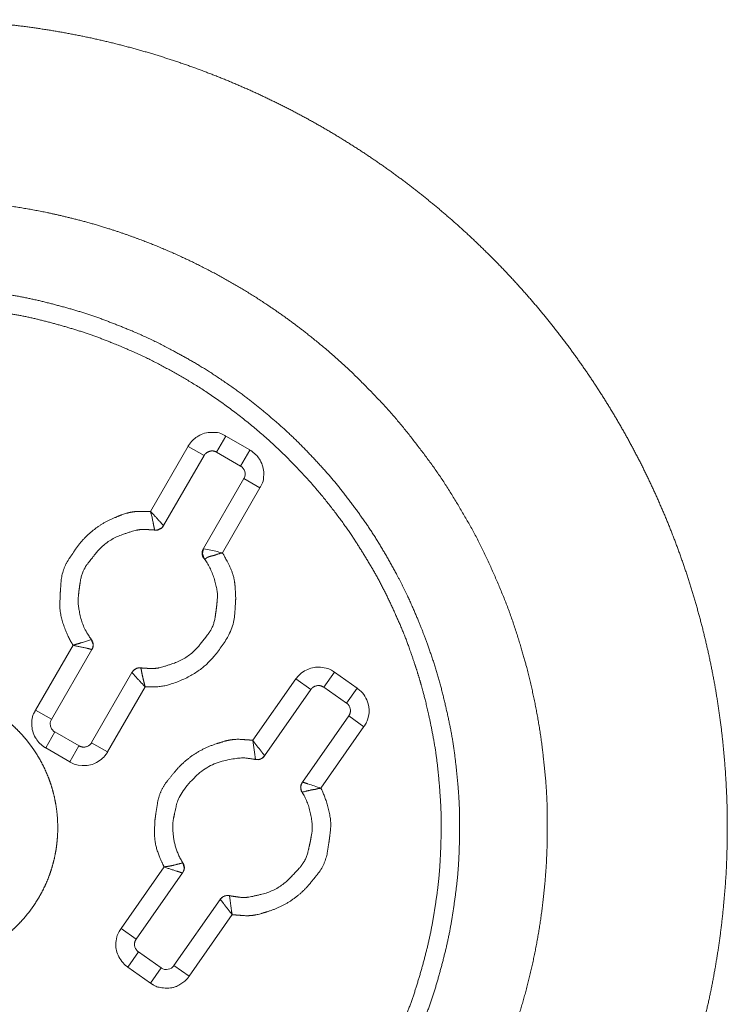
# Model space of a CAD drawing. Units: millimetres. Extents: x -13215 to 14885, y -7607 to 10593.
# Drawn here: x -7632 to -7441, y -4194 to -3928 of the extents above; entities that cross this region are included whole.
import ezdxf

# ---------------------------------------------------------------- set-up
doc = ezdxf.new("R2010")
doc.units = ezdxf.units.MM
doc.header["$LTSCALE"] = 508
doc.layers.add('_U+30EC_U+30A4_U+30E4_U+30FC 1', color=7, linetype='Continuous', lineweight=18)

msp = doc.modelspace()

# ---------------------------------------------------------------- linework, layer by layer
at = {"layer": '_U+30EC_U+30A4_U+30E4_U+30FC 1', "color": 18, "lineweight": 5, "true_color": 0x030000}
for p, q in [((-7576.34, -4040.33), (-7578.82, -4044.66)), ((-7569.83, -4044.1), (-7576.35, -4040.32)), ((-7586.57, -4043.11), (-7596.73, -4060.72)), ((-7582.24, -4045.59), (-7586.57, -4043.12)), ((-7582.24, -4045.59), (-7593.19, -4064.55)), ((-7572.36, -4048.44), (-7578.84, -4044.65)), ((-7572.36, -4048.44), (-7569.85, -4044.11)), ((-7571.44, -4051.85), (-7582.39, -4070.81)), ((-7567.1, -4054.33), (-7571.43, -4051.86)), ((-7577.26, -4071.96), (-7567.11, -4054.35)), ((-7582.38, -4070.82), (-7582.67, -4072.17)), ((-7582.67, -4072.17), (-7582.23, -4073.52)), ((-7617.67, -4096.98), (-7627.82, -4114.52)), ((-7612.23, -4096.76), (-7612.74, -4095.42)), ((-7612.58, -4098.11), (-7623.5, -4117.04)), ((-7601.75, -4104.37), (-7612.66, -4123.33)), ((-7546.95, -4104.23), (-7549.82, -4108.34)), ((-7540.8, -4108.56), (-7546.95, -4104.23)), ((-7557.36, -4106.08), (-7569.01, -4122.7)), ((-7553.28, -4108.92), (-7557.35, -4106.08)), ((-7608.32, -4125.84), (-7598.17, -4108.23)), ((-7553.28, -4108.92), (-7565.83, -4126.89)), ((-7543.65, -4112.61), (-7549.83, -4108.36)), ((-7543.65, -4112.61), (-7540.81, -4108.58)), ((-7627.83, -4114.53), (-7623.5, -4117.01)), ((-7543.04, -4116.1), (-7555.6, -4134)), ((-7538.96, -4119.02), (-7543.03, -4116.11)), ((-7622.61, -4120.43), (-7625.08, -4124.77)), ((-7616.07, -4124.2), (-7622.62, -4120.41)), ((-7550.61, -4135.64), (-7538.97, -4119.01)), ((-7612.66, -4123.35), (-7608.33, -4125.82)), ((-7625.09, -4124.77), (-7618.58, -4128.56)), ((-7618.59, -4128.53), (-7616.08, -4124.21)), ((-7587.64, -4157.25), (-7587.97, -4155.9)), ((-7593.04, -4156.96), (-7604.68, -4173.66)), ((-7588.07, -4158.59), (-7600.62, -4176.5)), ((-7577.83, -4165.77), (-7590.39, -4183.68)), ((-7586.29, -4186.6), (-7574.65, -4169.9)), ((-7604.7, -4173.66), (-7600.62, -4176.5)), ((-7600, -4179.99), (-7602.84, -4184.1)), ((-7593.86, -4184.33), (-7600.01, -4180)), ((-7602.85, -4184.12), (-7596.74, -4188.45)), ((-7596.74, -4188.45), (-7593.86, -4184.34)), ((-7590.38, -4183.69), (-7586.3, -4186.6))]:
    msp.add_line(p, q, dxfattribs=at)
at = {"layer": '_U+30EC_U+30A4_U+30E4_U+30FC 1', "color": 18, "lineweight": 5, "true_color": 0x030000, "flags": 128}
for points in [[(-7576.34, -4040.33, 0.010408), (-7576.6, -4040.19), (-7577.3, -4039.82, 0.115667), (-7579.08, -4039.37), (-7580.16, -4039.35, 0.145527), (-7583.82, -4040.36), (-7584.06, -4040.51, 0.11265), (-7586.42, -4042.85), (-7586.42, -4042.85, 0.010111), (-7586.57, -4043.1)], [(-7567.1, -4054.33, 0.010603), (-7566.95, -4054.08), (-7566.58, -4053.38, 0.116664), (-7566.11, -4051.61), (-7566.08, -4050.54, 0.146982), (-7567.08, -4046.86), (-7567.22, -4046.62, 0.114138), (-7569.58, -4044.26), (-7569.58, -4044.26, 0.010203), (-7569.83, -4044.11)], [(-7571.44, -4051.85), (-7571.38, -4051.75, 0.205346), (-7571.19, -4049.93), (-7571.2, -4049.89, 0.175792), (-7572.29, -4048.47), (-7572.35, -4048.43)], [(-7593.18, -4064.57), (-7593.19, -4064.56, 0.013871), (-7594.23, -4063.45), (-7594.24, -4063.44)], [(-7577.26, -4071.96), (-7577.31, -4071.95, 0.008042), (-7580.82, -4071.13), (-7580.86, -4071.12)], [(-7601.75, -4104.37), (-7601.74, -4104.38, -0.013538), (-7600.7, -4105.49), (-7600.69, -4105.5)], [(-7546.95, -4104.23, 0.010069), (-7547.19, -4104.07), (-7547.74, -4103.72, 0.095419), (-7549.19, -4103.16), (-7550.23, -4102.97, 0.144927), (-7553.75, -4103.34), (-7554.14, -4103.5, 0.132243), (-7557.19, -4105.85), (-7557.19, -4105.85, 0.010812), (-7557.36, -4106.08)], [(-7538.96, -4119.02, 0.009467), (-7538.79, -4118.77), (-7538.52, -4118.34, 0.076734), (-7538, -4117.16), (-7537.73, -4116.13, 0.146749), (-7537.83, -4112.83), (-7538.01, -4112.29, 0.153166), (-7540.57, -4108.74), (-7540.57, -4108.74, 0.010768), (-7540.81, -4108.57)], [(-7627.83, -4114.53, 0.009969), (-7627.98, -4114.79), (-7628.35, -4115.5, 0.115724), (-7628.81, -4117.28), (-7628.84, -4118.37, 0.147161), (-7627.84, -4122.02), (-7627.69, -4122.26, 0.112483), (-7625.35, -4124.61), (-7625.35, -4124.61, 0.009918), (-7625.1, -4124.76)], [(-7623.5, -4117.02), (-7623.63, -4117.28, 0.178191), (-7623.81, -4118.66), (-7623.75, -4118.91, 0.100962), (-7623.35, -4119.78), (-7623.33, -4119.8, 0.09583), (-7622.68, -4120.41), (-7622.62, -4120.44)], [(-7566.75, -4125.69), (-7566.78, -4125.65, -0.013136), (-7569.01, -4122.75), (-7569.04, -4122.71)], [(-7569.02, -4122.71), (-7569.01, -4122.74, -0.008), (-7568.33, -4127.87), (-7568.33, -4127.91)], [(-7618.59, -4128.53, 0.009936), (-7618.33, -4128.68), (-7617.76, -4128.98, 0.095477), (-7616.26, -4129.43), (-7615.2, -4129.54, 0.145526), (-7611.69, -4128.88), (-7611.32, -4128.68, 0.132666), (-7608.48, -4126.09), (-7608.48, -4126.09, 0.010873), (-7608.33, -4125.84)], [(-7550.61, -4135.64), (-7550.66, -4135.63, 0.005328), (-7554.13, -4134.53), (-7554.18, -4134.51)], [(-7604.7, -4173.66, 0.009719), (-7604.86, -4173.91), (-7605.22, -4174.46, 0.095964), (-7605.8, -4175.92), (-7606.01, -4176.96, 0.14853), (-7605.63, -4180.51), (-7605.47, -4180.89, 0.133735), (-7603.08, -4183.94), (-7603.08, -4183.94, 0.010516), (-7602.84, -4184.11)], [(-7593.86, -4184.33), (-7593.77, -4184.38, 0.194083), (-7591.95, -4184.7), (-7591.91, -4184.7, 0.18334), (-7590.41, -4183.73), (-7590.37, -4183.67)]]:
    msp.add_lwpolyline(points, format="xyb", dxfattribs=at)
for points in [[(-7594.25, -4065.49), (-7593.59, -4065.13), (-7593.19, -4064.58)], [(-7595.6, -4065.78), (-7594.87, -4065.78), (-7594.26, -4065.49)], [(-7580.85, -4071.11), (-7582.37, -4070.82), (-7582.38, -4070.81)], [(-7612.58, -4098.11), (-7612.29, -4097.46), (-7612.22, -4096.77)], [(-7600.72, -4103.38), (-7601.3, -4103.81), (-7601.74, -4104.36)], [(-7599.33, -4103.1), (-7600.1, -4103.17), (-7600.71, -4103.39)], [(-7568.34, -4127.89), (-7567.58, -4127.97), (-7566.96, -4127.75)], [(-7566.96, -4127.75), (-7566.3, -4127.39), (-7565.83, -4126.92)], [(-7555.58, -4134.01), (-7555.95, -4134.74), (-7556.06, -4135.35)], [(-7556.05, -4135.36), (-7555.97, -4136.12), (-7555.68, -4136.78)], [(-7588.07, -4158.59), (-7587.74, -4157.94), (-7587.63, -4157.25)], [(-7576.73, -4164.92), (-7577.35, -4165.29), (-7577.82, -4165.76)], [(-7575.31, -4164.78), (-7576, -4164.71), (-7576.73, -4164.93)]]:
    msp.add_lwpolyline(points, dxfattribs=at)
at = {"layer": '_U+30EC_U+30A4_U+30E4_U+30FC 1', "color": 18, "lineweight": 5, "true_color": 0x030000}
for points, knots in [([(-7440.59, -4146.37), (-7440.59, -4145.08), (-7440.67, -4138.65), (-7441.26, -4128.43), (-7442.31, -4118.35), (-7443.81, -4108.4), (-7445.76, -4098.61), (-7448.13, -4088.98), (-7450.93, -4079.53), (-7454.13, -4070.25), (-7457.73, -4061.18), (-7461.72, -4052.3), (-7466.08, -4043.64), (-7470.82, -4035.21), (-7475.91, -4027.01), (-7481.34, -4019.06), (-7487.11, -4011.37), (-7493.21, -4003.94), (-7499.62, -3996.79), (-7506.33, -3989.93), (-7513.34, -3983.37), (-7520.63, -3977.12), (-7528.19, -3971.18), (-7536.01, -3965.58), (-7544.09, -3960.32), (-7552.4, -3955.41), (-7560.95, -3950.86), (-7569.72, -3946.68), (-7578.7, -3942.89), (-7587.87, -3939.48), (-7597.24, -3936.49), (-7606.78, -3933.9), (-7616.49, -3931.74), (-7626.35, -3930.02), (-7636.37, -3928.74), (-7646.52, -3927.91), (-7656.79, -3927.56), (-7667.08, -3927.68), (-7677.29, -3928.27), (-7687.37, -3929.32), (-7697.31, -3930.82), (-7707.1, -3932.77), (-7716.72, -3935.14), (-7726.17, -3937.93), (-7735.44, -3941.13), (-7744.52, -3944.73), (-7753.39, -3948.72), (-7762.04, -3953.09), (-7770.47, -3957.82), (-7778.67, -3962.91), (-7786.62, -3968.34), (-7794.31, -3974.11), (-7801.73, -3980.2), (-7808.88, -3986.61), (-7815.74, -3993.33), (-7822.3, -4000.33), (-7828.55, -4007.62), (-7834.48, -4015.18), (-7840.09, -4023.01), (-7845.35, -4031.08), (-7850.26, -4039.4), (-7854.81, -4047.95), (-7858.98, -4056.71), (-7862.78, -4065.69), (-7866.18, -4074.87), (-7869.93, -4086.59), (-7872.9, -4098.61), (-7874.84, -4108.4), (-7876.34, -4118.35), (-7877.39, -4128.43), (-7877.99, -4138.65), (-7878.1, -4148.95), (-7877.75, -4159.21), (-7876.93, -4169.35), (-7875.65, -4179.35), (-7873.92, -4189.21), (-7871.76, -4198.92), (-7869.18, -4208.46), (-7866.18, -4217.81), (-7862.78, -4226.99), (-7858.98, -4235.96), (-7854.81, -4244.72), (-7850.26, -4253.27), (-7845.35, -4261.58), (-7840.09, -4269.65), (-7834.48, -4277.47), (-7828.55, -4285.04), (-7822.3, -4292.32), (-7815.74, -4299.33), (-7808.88, -4306.04), (-7801.73, -4312.45), (-7794.31, -4318.55), (-7786.62, -4324.32), (-7778.67, -4329.75), (-7770.47, -4334.84), (-7762.04, -4339.57), (-7753.39, -4343.94), (-7744.52, -4347.93), (-7735.44, -4351.53), (-7723.84, -4355.54), (-7711.93, -4358.77), (-7702.22, -4360.93), (-7692.36, -4362.66), (-7682.35, -4363.94), (-7672.2, -4364.76), (-7661.94, -4365.11), (-7651.64, -4365), (-7641.43, -4364.4), (-7631.34, -4363.35), (-7621.4, -4361.85), (-7611.61, -4359.9), (-7601.98, -4357.53), (-7592.53, -4354.73), (-7583.26, -4351.53), (-7574.18, -4347.93), (-7565.31, -4343.94), (-7556.65, -4339.57), (-7548.22, -4334.84), (-7540.02, -4329.75), (-7532.07, -4324.32), (-7524.37, -4318.55), (-7516.95, -4312.45), (-7509.8, -4306.04), (-7502.94, -4299.33), (-7496.37, -4292.32), (-7490.12, -4285.03), (-7484.18, -4277.47), (-7478.58, -4269.65), (-7473.32, -4261.58), (-7468.4, -4253.26), (-7463.85, -4244.72), (-7459.68, -4235.96), (-7455.88, -4226.98), (-7452.48, -4217.81), (-7449.48, -4208.45), (-7446.89, -4198.92), (-7444.73, -4189.21), (-7443.01, -4179.35), (-7441.73, -4169.35), (-7440.7, -4156.64), (-7440.61, -4148.95), (-7440.59, -4147.66), (-7440.59, -4146.37)], [0, 0, 0, 1, 2, 3, 4, 5, 6, 7, 8, 9, 10, 11, 12, 13, 14, 15, 16, 17, 18, 19, 20, 21, 22, 23, 24, 25, 26, 27, 28, 29, 30, 31, 32, 33, 34, 35, 36, 37, 38, 39, 40, 41, 42, 43, 44, 45, 46, 47, 48, 49, 50, 51, 52, 53, 54, 55, 56, 57, 58, 59, 60, 61, 62, 63, 64, 65, 66, 67, 68, 69, 70, 71, 72, 73, 74, 75, 76, 77, 78, 79, 80, 81, 82, 83, 84, 85, 86, 87, 88, 89, 90, 91, 92, 93, 94, 95, 96, 97, 98, 99, 100, 101, 102, 103, 104, 105, 106, 107, 108, 109, 110, 111, 112, 113, 114, 115, 116, 117, 118, 119, 120, 121, 122, 123, 124, 125, 126, 127, 128, 129, 130, 131, 132, 133, 134, 135, 136, 137, 138, 139, 139, 140, 140, 140]), ([(-7489.31, -4146.37), (-7489.31, -4145.45), (-7489.4, -4137.19), (-7490.45, -4126.29), (-7491.44, -4119.15), (-7492.73, -4112.11), (-7494.31, -4105.17), (-7496.16, -4098.34), (-7499.34, -4088.29), (-7503.33, -4078.58), (-7507.69, -4069.1), (-7512.8, -4060.04), (-7518.24, -4051.23), (-7524.38, -4042.9), (-7530.83, -4034.84), (-7537.9, -4027.32), (-7545.26, -4020.1), (-7553.19, -4013.49), (-7558.65, -4009.3), (-7564.28, -4005.32), (-7570.08, -4001.57), (-7576.03, -3998.06), (-7582.14, -3994.78), (-7588.39, -3991.74), (-7594.78, -3988.96), (-7601.31, -3986.43), (-7609.63, -3983.6), (-7618.16, -3981.29), (-7625.1, -3979.71), (-7632.14, -3978.42), (-7639.28, -3977.43), (-7646.51, -3976.73), (-7653.83, -3976.34), (-7661.2, -3976.26), (-7668.56, -3976.5), (-7675.83, -3977.04), (-7683.02, -3977.89), (-7690.11, -3979.03), (-7697.1, -3980.46), (-7703.99, -3982.18), (-7710.76, -3984.17), (-7720.72, -3987.56), (-7730.32, -3991.74), (-7739.69, -3996.29), (-7748.63, -4001.57), (-7757.32, -4007.2), (-7765.52, -4013.49), (-7773.44, -4020.1), (-7780.8, -4027.32), (-7787.87, -4034.84), (-7794.32, -4042.9), (-7798.4, -4048.45), (-7802.26, -4054.16), (-7805.89, -4060.04), (-7809.29, -4066.07), (-7812.45, -4072.25), (-7815.35, -4078.58), (-7818.01, -4085.04), (-7820.4, -4091.63), (-7823.6, -4101.73), (-7825.95, -4112.11), (-7827.24, -4119.15), (-7828.23, -4126.29), (-7828.93, -4133.53), (-7829.32, -4140.84), (-7829.4, -4148.22), (-7829.16, -4155.57), (-7828.62, -4162.84), (-7827.77, -4170.03), (-7826.63, -4177.12), (-7825.2, -4184.11), (-7823.49, -4191), (-7821.5, -4197.76), (-7818.11, -4207.72), (-7813.93, -4217.32), (-7809.39, -4226.69), (-7804.11, -4235.62), (-7798.49, -4244.31), (-7792.2, -4252.5), (-7785.59, -4260.42), (-7778.37, -4267.78), (-7770.86, -4274.85), (-7762.81, -4281.29), (-7757.26, -4285.37), (-7751.55, -4289.23), (-7745.67, -4292.85), (-7739.64, -4296.25), (-7733.46, -4299.4), (-7727.14, -4302.31), (-7720.68, -4304.96), (-7712.44, -4307.95), (-7703.99, -4310.43), (-7697.1, -4312.15), (-7690.11, -4313.58), (-7683.02, -4314.72), (-7675.83, -4315.56), (-7668.56, -4316.1), (-7661.2, -4316.34), (-7653.83, -4316.26), (-7646.51, -4315.87), (-7639.28, -4315.18), (-7632.14, -4314.18), (-7625.1, -4312.9), (-7618.16, -4311.32), (-7611.33, -4309.47), (-7601.28, -4306.29), (-7591.57, -4302.31), (-7582.1, -4297.95), (-7573.03, -4292.85), (-7564.22, -4287.41), (-7555.9, -4281.29), (-7547.84, -4274.84), (-7540.33, -4267.78), (-7533.11, -4260.42), (-7526.5, -4252.5), (-7522.31, -4247.04), (-7518.33, -4241.42), (-7514.58, -4235.62), (-7511.07, -4229.67), (-7507.79, -4223.57), (-7504.76, -4217.32), (-7501.97, -4210.93), (-7499.45, -4204.41), (-7497.19, -4197.76), (-7495.2, -4190.99), (-7493.48, -4184.11), (-7492.05, -4177.12), (-7490.91, -4170.03), (-7490.06, -4162.84), (-7489.38, -4153.73), (-7489.32, -4148.22), (-7489.31, -4147.3), (-7489.31, -4146.37)], [0, 0, 0, 1, 2, 3, 4, 5, 6, 7, 8, 9, 10, 11, 12, 13, 14, 15, 16, 17, 18, 19, 20, 21, 22, 23, 24, 25, 26, 27, 28, 29, 30, 31, 32, 33, 34, 35, 36, 37, 38, 39, 40, 41, 42, 43, 44, 45, 46, 47, 48, 49, 50, 51, 52, 53, 54, 55, 56, 57, 58, 59, 60, 61, 62, 63, 64, 65, 66, 67, 68, 69, 70, 71, 72, 73, 74, 75, 76, 77, 78, 79, 80, 81, 82, 83, 84, 85, 86, 87, 88, 89, 90, 91, 92, 93, 94, 95, 96, 97, 98, 99, 100, 101, 102, 103, 104, 105, 106, 107, 108, 109, 110, 111, 112, 113, 114, 115, 116, 117, 118, 119, 120, 121, 122, 123, 124, 125, 126, 127, 128, 129, 129, 130, 130, 130]), ([(-7619.2, -4286.95), (-7618.45, -4286.74), (-7611.81, -4284.77), (-7603.26, -4281.44), (-7594.97, -4277.82), (-7587.07, -4273.55), (-7579.43, -4269.01), (-7572.22, -4263.89), (-7565.28, -4258.53), (-7558.81, -4252.65), (-7552.61, -4246.54), (-7546.93, -4239.98), (-7541.52, -4233.21), (-7535.05, -4223.67), (-7530.78, -4216.16), (-7526.8, -4208.48), (-7523.44, -4200.52), (-7520.38, -4192.41), (-7517.97, -4184.08), (-7515.89, -4175.62), (-7514.48, -4167.01), (-7513.4, -4158.28), (-7513.04, -4149.47), (-7513.04, -4140.56), (-7513.76, -4131.63), (-7514.87, -4122.63), (-7516.74, -4113.67), (-7519, -4104.7), (-7521.99, -4095.95), (-7524.2, -4090.27), (-7527.83, -4081.99), (-7532.09, -4074.08), (-7536.63, -4066.44), (-7541.75, -4059.23), (-7547.11, -4052.29), (-7553, -4045.82), (-7559.1, -4039.62), (-7565.67, -4033.94), (-7572.43, -4028.53), (-7581.98, -4022.06), (-7589.49, -4017.79), (-7597.16, -4013.81), (-7605.12, -4010.45), (-7613.23, -4007.39), (-7621.56, -4004.98), (-7630.02, -4002.89), (-7638.64, -4001.48), (-7647.36, -4000.4), (-7656.18, -4000.04), (-7665.08, -4000.03), (-7674.01, -4000.75), (-7683.02, -4001.86), (-7693.49, -4004.03), (-7698.69, -4005.46), (-7699.43, -4005.67), (-7700.18, -4005.88), (-7706.82, -4007.85), (-7715.37, -4011.18), (-7723.66, -4014.81), (-7731.56, -4019.08), (-7739.2, -4023.62), (-7746.41, -4028.74), (-7753.35, -4034.1), (-7759.82, -4039.99), (-7766.02, -4046.1), (-7771.7, -4052.67), (-7777.11, -4059.43), (-7783.58, -4068.98), (-7787.85, -4076.5), (-7791.83, -4084.17), (-7795.2, -4092.14), (-7798.25, -4100.25), (-7800.67, -4108.58), (-7802.76, -4117.04), (-7804.17, -4125.66), (-7805.24, -4134.39), (-7805.61, -4143.2), (-7805.62, -4152.11), (-7804.89, -4161.03), (-7803.79, -4170.04), (-7801.61, -4180.5), (-7800.19, -4185.7), (-7799.98, -4186.45), (-7799.88, -4186.88), (-7798.71, -4191.71), (-7796.1, -4199.47), (-7793.28, -4206.34), (-7789.99, -4213.11), (-7786.27, -4219.78), (-7782.14, -4226.31), (-7777.63, -4232.67), (-7772.76, -4238.84), (-7767.57, -4244.78), (-7762.08, -4250.48), (-7756.32, -4255.9), (-7750.32, -4261.01), (-7744.1, -4265.79), (-7737.69, -4270.2), (-7731.13, -4274.23), (-7724.43, -4277.85), (-7719.31, -4280.23), (-7714.19, -4282.42), (-7708.99, -4284.27), (-7703.81, -4285.91), (-7700.3, -4286.75), (-7699.87, -4286.85), (-7699.43, -4286.95)], [0, 0, 0, 1, 2, 3, 4, 5, 6, 7, 8, 9, 10, 11, 12, 13, 14, 15, 16, 17, 18, 19, 20, 21, 22, 23, 24, 25, 26, 27, 28, 29, 30, 31, 32, 33, 34, 35, 36, 37, 38, 39, 40, 41, 42, 43, 44, 45, 46, 47, 48, 49, 50, 51, 52, 53, 53, 54, 55, 56, 57, 58, 59, 60, 61, 62, 63, 64, 65, 66, 67, 68, 69, 70, 71, 72, 73, 74, 75, 76, 77, 78, 79, 80, 80, 81, 82, 83, 84, 85, 86, 87, 88, 89, 90, 91, 92, 93, 94, 95, 96, 97, 98, 99, 100, 101, 101, 102, 102, 102]), ([(-7620.55, -4282.12), (-7619.84, -4281.92), (-7613.51, -4280.05), (-7605.35, -4276.89), (-7597.44, -4273.45), (-7589.89, -4269.41), (-7582.59, -4265.11), (-7575.7, -4260.26), (-7569.05, -4255.18), (-7560.8, -4247.75), (-7553.18, -4239.74), (-7546.24, -4231.18), (-7539.99, -4222.13), (-7535.85, -4215.01), (-7531.99, -4207.73), (-7528.7, -4200.17), (-7525.69, -4192.48), (-7523.29, -4184.56), (-7521.2, -4176.53), (-7519.74, -4168.34), (-7518.59, -4160.04), (-7518.11, -4151.65), (-7517.97, -4143.17), (-7518.51, -4134.67), (-7519.4, -4126.08), (-7521.01, -4117.54), (-7522.32, -4111.83), (-7523.3, -4108.28), (-7523.5, -4107.56), (-7523.7, -4106.85), (-7524.75, -4103.33), (-7527.58, -4095.05), (-7531.06, -4087.09), (-7534.8, -4079.38), (-7539.13, -4072.05), (-7543.71, -4064.96), (-7550.51, -4056.08), (-7557.94, -4047.82), (-7565.96, -4040.21), (-7574.52, -4033.26), (-7583.57, -4027.01), (-7590.7, -4022.86), (-7597.97, -4019), (-7605.53, -4015.7), (-7613.23, -4012.7), (-7621.14, -4010.3), (-7629.17, -4008.2), (-7637.36, -4006.73), (-7645.65, -4005.59), (-7654.04, -4005.1), (-7662.51, -4004.95), (-7671.01, -4005.49), (-7679.59, -4006.38), (-7688.12, -4007.99), (-7693.83, -4009.3), (-7697.38, -4010.28), (-7698.09, -4010.48), (-7698.8, -4010.68), (-7702.33, -4011.73), (-7710.62, -4014.57), (-7718.59, -4018.04), (-7726.3, -4021.79), (-7733.64, -4026.12), (-7740.72, -4030.7), (-7749.61, -4037.5), (-7757.87, -4044.93), (-7765.48, -4052.95), (-7772.43, -4061.51), (-7778.68, -4070.56), (-7782.82, -4077.68), (-7786.68, -4084.96), (-7789.98, -4092.52), (-7792.98, -4100.21), (-7795.38, -4108.13), (-7797.47, -4116.16), (-7798.94, -4124.35), (-7800.08, -4132.64), (-7800.56, -4141.03), (-7800.71, -4149.5), (-7800.17, -4158.01), (-7799.27, -4166.59), (-7797.67, -4175.13), (-7796.35, -4180.85), (-7795.38, -4184.4), (-7795.18, -4185.11), (-7795.08, -4185.52), (-7794.58, -4187.6), (-7793.19, -4192.58), (-7790.85, -4199.16), (-7788.06, -4205.68), (-7784.84, -4212.12), (-7781.22, -4218.45), (-7777.21, -4224.64), (-7772.85, -4230.68), (-7768.16, -4236.52), (-7763.17, -4242.16), (-7757.91, -4247.55), (-7752.39, -4252.69), (-7746.64, -4257.53), (-7740.7, -4262.05), (-7734.58, -4266.24), (-7728.31, -4270.06), (-7721.92, -4273.48), (-7717.04, -4275.74), (-7712.16, -4277.82), (-7707.2, -4279.57), (-7702.26, -4281.13), (-7698.92, -4281.93), (-7698.51, -4282.03), (-7698.09, -4282.12)], [0, 0, 0, 1, 2, 3, 4, 5, 6, 7, 8, 9, 10, 11, 12, 13, 14, 15, 16, 17, 18, 19, 20, 21, 22, 23, 24, 25, 26, 27, 27, 28, 29, 30, 31, 32, 33, 34, 35, 36, 37, 38, 39, 40, 41, 42, 43, 44, 45, 46, 47, 48, 49, 50, 51, 52, 53, 54, 54, 55, 56, 57, 58, 59, 60, 61, 62, 63, 64, 65, 66, 67, 68, 69, 70, 71, 72, 73, 74, 75, 76, 77, 78, 79, 80, 81, 81, 82, 83, 84, 85, 86, 87, 88, 89, 90, 91, 92, 93, 94, 95, 96, 97, 98, 99, 100, 101, 102, 103, 103, 104, 104, 104]), ([(-7578.83, -4044.67), (-7579.67, -4044.25), (-7581.04, -4044.51), (-7581.91, -4045.09), (-7582.21, -4045.52), (-7582.23, -4045.55), (-7582.25, -4045.58)], [0, 0, 0, 1, 2, 3, 3, 4, 4, 4]), ([(-7594.25, -4063.43), (-7595.44, -4062.04), (-7596.69, -4060.77), (-7596.71, -4060.76), (-7596.72, -4060.74)], [0, 0, 0, 1, 1, 2, 2, 2]), ([(-7595.6, -4065.78), (-7594.94, -4065.85), (-7593.62, -4065.29), (-7593.22, -4064.61), (-7593.21, -4064.6), (-7593.2, -4064.58)], [0, 0, 0, 1, 2, 2, 3, 3, 3]), ([(-7598.16, -4108.21), (-7597.7, -4108.22), (-7592.68, -4108.19), (-7585.22, -4105.15), (-7579.77, -4100.72), (-7574.21, -4092.47), (-7573.72, -4085.64), (-7573.71, -4085.17), (-7573.69, -4085.03), (-7573.63, -4083.98), (-7574.03, -4078.17), (-7576.6, -4072.96), (-7577.11, -4072.2), (-7577.19, -4072.08), (-7577.27, -4071.96)], [0, 0, 0, 1, 2, 3, 4, 5, 6, 6, 7, 8, 9, 10, 10, 11, 11, 11]), ([(-7582.38, -4070.82), (-7582.83, -4071.61), (-7582.61, -4073.03), (-7582.26, -4073.48), (-7582.25, -4073.5), (-7582.24, -4073.52)], [0, 0, 0, 1, 2, 2, 3, 3, 3]), ([(-7582.24, -4073.53), (-7582.23, -4073.54), (-7582.06, -4073.68), (-7581.61, -4073.39), (-7581.33, -4073.17), (-7580.79, -4072.95), (-7580.24, -4072.8), (-7579.76, -4072.73), (-7579.3, -4072.57), (-7578.29, -4072.22), (-7577.25, -4071.96)], [0, 0, 0, 1, 2, 3, 3, 4, 4, 5, 5, 6, 6, 6]), ([(-7617.67, -4096.98), (-7615.86, -4097.4), (-7614.08, -4097.73), (-7614.05, -4097.74), (-7614.03, -4097.74)], [0, 0, 0, 1, 1, 2, 2, 2]), ([(-7612.58, -4098.11), (-7612.11, -4097.34), (-7612.34, -4095.9), (-7612.7, -4095.45), (-7612.72, -4095.44), (-7612.73, -4095.42)], [0, 0, 0, 1, 2, 2, 3, 3, 3]), ([(-7614.04, -4097.76), (-7613.76, -4097.82), (-7613.05, -4098.02), (-7612.6, -4098.12), (-7612.6, -4098.12), (-7612.59, -4098.12)], [0, 0, 0, 1, 2, 2, 3, 3, 3]), ([(-7599.33, -4103.1), (-7599.66, -4103.05), (-7600.67, -4103.24), (-7601.52, -4103.98), (-7601.71, -4104.33), (-7601.72, -4104.35), (-7601.73, -4104.37)], [0, 0, 0, 1, 2, 3, 3, 4, 4, 4]), ([(-7598.16, -4108.21), (-7598.38, -4107.39), (-7598.6, -4106.57), (-7598.75, -4105.86), (-7598.92, -4105.15), (-7599.12, -4104.13), (-7599.32, -4103.12), (-7599.32, -4103.1), (-7599.32, -4103.08)], [0, 0, 0, 1, 1, 2, 2, 3, 3, 4, 4, 4]), ([(-7600.68, -4105.51), (-7599.47, -4106.9), (-7598.2, -4108.17), (-7598.19, -4108.18), (-7598.17, -4108.2)], [0, 0, 0, 1, 1, 2, 2, 2]), ([(-7549.83, -4108.35), (-7550.69, -4107.8), (-7552.13, -4107.97), (-7552.97, -4108.49), (-7553.24, -4108.87), (-7553.26, -4108.9), (-7553.29, -4108.93)], [0, 0, 0, 1, 2, 3, 3, 4, 4, 4]), ([(-7621.83, -4146.37), (-7621.84, -4144.66), (-7622.04, -4142.23), (-7622.3, -4140.33), (-7622.65, -4138.46), (-7623.09, -4136.62), (-7623.62, -4134.82), (-7624.24, -4133.05), (-7624.94, -4131.33), (-7625.73, -4129.65), (-7626.59, -4128.02), (-7627.53, -4126.44), (-7628.54, -4124.91), (-7629.63, -4123.43), (-7630.78, -4122.01), (-7632, -4120.65), (-7633.29, -4119.35), (-7634.64, -4118.11), (-7636.04, -4116.94), (-7637.51, -4115.84), (-7639.02, -4114.81), (-7640.59, -4113.85), (-7642.21, -4112.97), (-7643.88, -4112.16), (-7645.59, -4111.44), (-7647.34, -4110.8), (-7649.59, -4110.11), (-7652.13, -4109.53), (-7654.25, -4109.19), (-7656.17, -4108.98), (-7658.12, -4108.86), (-7660.08, -4108.85), (-7662.03, -4108.94), (-7663.96, -4109.12), (-7665.85, -4109.41), (-7667.71, -4109.78), (-7669.54, -4110.25), (-7671.33, -4110.8), (-7673.08, -4111.44), (-7674.79, -4112.16), (-7676.46, -4112.97), (-7678.08, -4113.85), (-7679.65, -4114.81), (-7681.17, -4115.84), (-7682.63, -4116.94), (-7684.04, -4118.11), (-7685.39, -4119.35), (-7686.67, -4120.65), (-7687.89, -4122.01), (-7689.05, -4123.43), (-7690.13, -4124.91), (-7691.15, -4126.44), (-7692.09, -4128.02), (-7692.95, -4129.65), (-7693.74, -4131.33), (-7694.44, -4133.05), (-7695.14, -4135.04), (-7695.71, -4137.07), (-7696.13, -4138.92), (-7696.46, -4140.8), (-7696.7, -4142.72), (-7696.84, -4144.66), (-7696.87, -4146.62), (-7696.81, -4148.57), (-7696.65, -4150.5), (-7696.39, -4152.4), (-7696.04, -4154.26), (-7695.59, -4156.1), (-7695.06, -4157.9), (-7694.44, -4159.65), (-7693.74, -4161.37), (-7692.95, -4163.05), (-7692.09, -4164.67), (-7691.15, -4166.25), (-7690.13, -4167.78), (-7689.05, -4169.26), (-7687.89, -4170.67), (-7686.67, -4172.04), (-7685.39, -4173.33), (-7684.04, -4174.57), (-7682.63, -4175.74), (-7681.17, -4176.84), (-7679.65, -4177.87), (-7678.08, -4178.83), (-7676.46, -4179.71), (-7674.79, -4180.51), (-7673.08, -4181.24), (-7671.11, -4181.96), (-7669.09, -4182.55), (-7667.25, -4183), (-7665.38, -4183.35), (-7663.48, -4183.61), (-7661.55, -4183.77), (-7659.59, -4183.83), (-7657.63, -4183.79), (-7655.69, -4183.65), (-7653.77, -4183.42), (-7651.89, -4183.09), (-7650.05, -4182.67), (-7648.23, -4182.16), (-7646.46, -4181.57), (-7644.73, -4180.88), (-7643.04, -4180.12), (-7641.4, -4179.28), (-7639.8, -4178.36), (-7638.26, -4177.37), (-7636.77, -4176.3), (-7635.33, -4175.16), (-7633.96, -4173.96), (-7632.64, -4172.69), (-7631.39, -4171.36), (-7630.2, -4169.97), (-7629.08, -4168.53), (-7628.03, -4167.02), (-7627.05, -4165.47), (-7626.15, -4163.87), (-7625.33, -4162.22), (-7624.58, -4160.52), (-7623.92, -4158.78), (-7623.35, -4157), (-7622.86, -4155.19), (-7622.46, -4153.33), (-7622.16, -4151.45), (-7621.95, -4149.54), (-7621.83, -4147.6), (-7621.83, -4146.62), (-7621.83, -4146.5), (-7621.83, -4146.37)], [0, 0, 0, 1, 2, 3, 4, 5, 6, 7, 8, 9, 10, 11, 12, 13, 14, 15, 16, 17, 18, 19, 20, 21, 22, 23, 24, 25, 26, 27, 28, 29, 30, 31, 32, 33, 34, 35, 36, 37, 38, 39, 40, 41, 42, 43, 44, 45, 46, 47, 48, 49, 50, 51, 52, 53, 54, 55, 56, 57, 58, 59, 60, 61, 62, 63, 64, 65, 66, 67, 68, 69, 70, 71, 72, 73, 74, 75, 76, 77, 78, 79, 80, 81, 82, 83, 84, 85, 86, 87, 88, 89, 90, 91, 92, 93, 94, 95, 96, 97, 98, 99, 100, 101, 102, 103, 104, 105, 106, 107, 108, 109, 110, 111, 112, 113, 114, 115, 116, 117, 118, 119, 120, 121, 122, 123, 124, 124, 125, 125, 125]), ([(-7543.04, -4116.1), (-7542.46, -4115.17), (-7542.84, -4113.21), (-7543.6, -4112.65), (-7543.63, -4112.63), (-7543.66, -4112.6)], [0, 0, 0, 1, 2, 2, 3, 3, 3]), ([(-7616.07, -4124.2), (-7615.1, -4124.73), (-7613.22, -4124.18), (-7612.69, -4123.42), (-7612.67, -4123.39), (-7612.65, -4123.36)], [0, 0, 0, 1, 2, 2, 3, 3, 3]), ([(-7565.82, -4126.9), (-7566, -4126.66), (-7566.47, -4126.09), (-7566.72, -4125.71), (-7566.73, -4125.71), (-7566.73, -4125.7)], [0, 0, 0, 1, 2, 2, 3, 3, 3]), ([(-7568.34, -4127.89), (-7568.7, -4127.83), (-7572.63, -4127.24), (-7581.67, -4129.41), (-7589, -4137.25), (-7590.22, -4142.52), (-7590.29, -4142.89), (-7590.32, -4143.02), (-7590.88, -4146.03), (-7589.98, -4152.57), (-7588.11, -4155.67), (-7588.04, -4155.8), (-7587.96, -4155.91)], [0, 0, 0, 1, 2, 3, 4, 5, 5, 6, 7, 8, 8, 9, 9, 9]), ([(-7568.34, -4127.89), (-7567.47, -4128.05), (-7566.19, -4127.41), (-7565.86, -4126.95), (-7565.84, -4126.93), (-7565.83, -4126.91)], [0, 0, 0, 1, 2, 2, 3, 3, 3]), ([(-7555.58, -4134.01), (-7556.11, -4134.78), (-7556.04, -4136.25), (-7555.72, -4136.74), (-7555.71, -4136.76), (-7555.69, -4136.77)], [0, 0, 0, 1, 2, 2, 3, 3, 3]), ([(-7554.17, -4134.5), (-7554.87, -4134.24), (-7555.57, -4134), (-7555.58, -4134), (-7555.58, -4133.99)], [0, 0, 0, 1, 1, 2, 2, 2]), ([(-7587.96, -4155.9), (-7588.98, -4156.15), (-7590, -4156.41), (-7591.27, -4156.73), (-7592.79, -4156.95), (-7593.03, -4156.95), (-7593.04, -4156.95), (-7593.05, -4156.95)], [0, 0, 0, 1, 1, 2, 3, 3, 4, 4, 4]), ([(-7588.07, -4158.59), (-7587.8, -4158.25), (-7587.48, -4157.17), (-7587.76, -4156.19), (-7587.93, -4155.94), (-7587.94, -4155.92), (-7587.96, -4155.9)], [0, 0, 0, 1, 2, 3, 3, 4, 4, 4]), ([(-7593.04, -4156.96), (-7591.29, -4157.65), (-7589.52, -4158.15), (-7589.5, -4158.16), (-7589.47, -4158.16)], [0, 0, 0, 1, 1, 2, 2, 2]), ([(-7589.49, -4158.17), (-7589.03, -4158.3), (-7588.34, -4158.54), (-7588.08, -4158.6), (-7588.08, -4158.61), (-7588.07, -4158.61)], [0, 0, 0, 1, 2, 2, 3, 3, 3]), ([(-7577.83, -4165.77), (-7577.34, -4166.35), (-7576.93, -4166.96), (-7576.93, -4166.97), (-7576.92, -4166.98)], [0, 0, 0, 1, 1, 2, 2, 2]), ([(-7575.31, -4164.78), (-7575.77, -4164.69), (-7576.92, -4164.89), (-7577.66, -4165.52), (-7577.8, -4165.73), (-7577.81, -4165.75), (-7577.82, -4165.76)], [0, 0, 0, 1, 2, 3, 3, 4, 4, 4]), ([(-7576.91, -4166.99), (-7575.78, -4168.46), (-7574.65, -4169.86), (-7574.63, -4169.88), (-7574.62, -4169.9)], [0, 0, 0, 1, 1, 2, 2, 2]), ([(-7600.61, -4176.51), (-7601.2, -4177.44), (-7600.81, -4179.39), (-7600.05, -4179.96), (-7600.02, -4179.98), (-7599.99, -4180)], [0, 0, 0, 1, 2, 2, 3, 3, 3]), ([(-7596.74, -4188.45), (-7596.62, -4188.53), (-7594.77, -4189.68), (-7590.47, -4189.88), (-7587.32, -4187.98), (-7586.46, -4186.84), (-7586.38, -4186.72), (-7586.29, -4186.6)], [0, 0, 0, 1, 2, 3, 4, 4, 5, 5, 5])]:
    msp.add_open_spline(points, degree=2, knots=knots, dxfattribs=at)
for points, weights, knots in [([(-7596.74, -4060.73), (-7597.2, -4060.72), (-7597.67, -4060.72), (-7598.69, -4060.72), (-7599.72, -4060.73), (-7602.23, -4060.75), (-7604.56, -4061.69), (-7605.51, -4062.08), (-7606.45, -4062.46), (-7609.7, -4063.79), (-7612.43, -4066), (-7615.16, -4068.21), (-7617.12, -4071.13), (-7617.96, -4072.38), (-7618.8, -4073.63), (-7620.71, -4076.47), (-7620.94, -4079.88), (-7621.04, -4081.36), (-7621.15, -4082.83), (-7621.18, -4083.3), (-7621.19, -4083.77), (-7621.2, -4083.91), (-7621.32, -4088.48), (-7619.06, -4094.83), (-7617.82, -4096.74), (-7617.74, -4096.86), (-7617.66, -4096.97)], [1, 0.999805882441, 1, 1, 1, 0.98195475013, 1, 1, 1, 0.989123142453, 1, 0.989006341758, 1, 1, 1, 0.96596316028, 1, 1, 1, 0.999788576837, 1, 1, 1, 1, 1, 1, 1], [0, 0, 0, 1, 1, 2, 2, 3, 3, 4, 4, 5, 5, 6, 6, 7, 7, 8, 8, 9, 9, 10, 10, 11, 12, 13, 13, 14, 14, 14]), ([(-7596.74, -4060.73), (-7596.62, -4061.11), (-7596.52, -4061.49), (-7596.52, -4061.5), (-7596.52, -4061.5), (-7596.21, -4062.63), (-7596.01, -4063.79), (-7595.93, -4064.17), (-7595.86, -4064.55), (-7595.86, -4064.55), (-7595.86, -4064.55), (-7595.86, -4064.56), (-7595.86, -4064.58), (-7595.71, -4065.17), (-7595.61, -4065.77), (-7595.61, -4065.78), (-7595.61, -4065.79)], [1, 0.999809466061, 1, 1, 1, 1, 1, 0.999902566225, 1, 1, 1, 1, 1, 0.999215031129, 1, 1, 1], [0, 0, 0, 1, 1, 2, 2, 3, 3, 4, 4, 5, 5, 6, 6, 7, 7, 8, 8, 8]), ([(-7595.6, -4065.78), (-7595.97, -4065.74), (-7596.33, -4065.72), (-7597.14, -4065.68), (-7597.95, -4065.63), (-7599.93, -4065.52), (-7601.81, -4066.16), (-7603.07, -4066.58), (-7604.33, -4067.01), (-7608.72, -4068.49), (-7611.58, -4072.15), (-7612.62, -4073.48), (-7613.66, -4074.8), (-7615.32, -4076.93), (-7615.7, -4079.59), (-7615.87, -4080.75), (-7616.04, -4081.9), (-7616.09, -4082.26), (-7616.13, -4082.63), (-7616.15, -4082.77), (-7616.45, -4085.82), (-7615.01, -4092.25), (-7612.91, -4095.17), (-7612.83, -4095.29), (-7612.74, -4095.4)], [1, 0.999807380632, 1, 1, 1, 0.981851974446, 1, 1, 1, 0.958053837338, 1, 1, 1, 0.966334758603, 1, 1, 1, 0.999789188928, 1, 1, 1, 1, 1, 1, 1], [0, 0, 0, 1, 1, 2, 2, 3, 3, 4, 4, 5, 5, 6, 6, 7, 7, 8, 8, 9, 9, 10, 11, 12, 12, 13, 13, 13]), ([(-7599.33, -4103.1), (-7598.97, -4103.13), (-7598.6, -4103.16), (-7597.79, -4103.21), (-7596.98, -4103.26), (-7595, -4103.38), (-7593.12, -4102.75), (-7591.86, -4102.33), (-7590.6, -4101.92), (-7586.2, -4100.45), (-7583.34, -4096.8), (-7582.3, -4095.47), (-7581.26, -4094.14), (-7579.6, -4092.02), (-7579.22, -4089.35), (-7579.06, -4088.2), (-7578.9, -4087.05), (-7578.84, -4086.69), (-7578.81, -4086.32), (-7578.79, -4086.18), (-7578.45, -4082.42), (-7580.33, -4076.09), (-7582.05, -4073.74), (-7582.14, -4073.62), (-7582.23, -4073.51)], [1, 0.999804565964, 1, 1, 1, 0.981604193693, 1, 1, 1, 0.957544055129, 1, 1, 1, 0.965839172946, 1, 1, 1, 0.999784874223, 1, 1, 1, 1, 1, 1, 1], [0, 0, 0, 1, 1, 2, 2, 3, 3, 4, 4, 5, 5, 6, 6, 7, 7, 8, 8, 9, 9, 10, 11, 12, 12, 13, 13, 13]), ([(-7612.73, -4095.42), (-7614.15, -4095.94), (-7615.61, -4096.33), (-7615.61, -4096.33), (-7615.61, -4096.33), (-7616.08, -4096.51), (-7616.59, -4096.62), (-7617.13, -4096.8), (-7617.66, -4096.98), (-7617.67, -4096.98), (-7617.68, -4096.98)], [1, 1, 1, 1, 1, 0.996568776761, 1, 1, 1, 1, 1], [0, 0, 0, 1, 1, 2, 2, 3, 3, 4, 4, 5, 5, 5]), ([(-7569.02, -4122.71), (-7569.48, -4122.66), (-7569.94, -4122.62), (-7570.97, -4122.55), (-7571.99, -4122.47), (-7574.5, -4122.28), (-7576.91, -4123.03), (-7577.89, -4123.34), (-7578.86, -4123.64), (-7582.22, -4124.69), (-7585.13, -4126.66), (-7588.04, -4128.63), (-7590.25, -4131.36), (-7591.2, -4132.52), (-7592.14, -4133.69), (-7594.29, -4136.33), (-7594.82, -4139.7), (-7595.05, -4141.15), (-7595.28, -4142.61), (-7595.35, -4143.06), (-7595.4, -4143.52), (-7595.43, -4143.67), (-7595.58, -4144.73), (-7595.69, -4150.54), (-7593.61, -4155.92), (-7593.18, -4156.71), (-7593.11, -4156.83), (-7593.04, -4156.95)], [1, 0.999806151088, 1, 1, 1, 0.982272004806, 1, 1, 1, 0.989338779315, 1, 0.989175791787, 1, 1, 1, 0.965748715755, 1, 1, 1, 0.999778489548, 1, 1, 1, 1, 1, 1, 1, 1], [0, 0, 0, 1, 1, 2, 2, 3, 3, 4, 4, 5, 5, 6, 6, 7, 7, 8, 8, 9, 9, 10, 10, 11, 12, 13, 14, 14, 15, 15, 15]), ([(-7575.31, -4164.78), (-7574.95, -4164.85), (-7574.59, -4164.9), (-7573.79, -4165.02), (-7572.98, -4165.14), (-7571.02, -4165.44), (-7569.09, -4164.97), (-7567.8, -4164.66), (-7566.5, -4164.35), (-7561.99, -4163.27), (-7558.82, -4159.87), (-7557.67, -4158.64), (-7556.52, -4157.4), (-7554.67, -4155.42), (-7554.07, -4152.79), (-7553.81, -4151.65), (-7553.55, -4150.51), (-7553.47, -4150.15), (-7553.4, -4149.79), (-7553.37, -4149.65), (-7552.71, -4145.95), (-7554.02, -4139.49), (-7555.54, -4137), (-7555.61, -4136.88), (-7555.69, -4136.76)], [1, 0.999803149396, 1, 1, 1, 0.981679364759, 1, 1, 1, 0.957516133724, 1, 1, 1, 0.96562677509, 1, 1, 1, 0.999784816631, 1, 1, 1, 1, 1, 1, 1], [0, 0, 0, 1, 1, 2, 2, 3, 3, 4, 4, 5, 5, 6, 6, 7, 7, 8, 8, 9, 9, 10, 11, 12, 12, 13, 13, 13]), ([(-7574.63, -4169.9), (-7574.17, -4169.95), (-7573.71, -4169.99), (-7572.69, -4170.07), (-7571.66, -4170.15), (-7569.15, -4170.36), (-7566.75, -4169.61), (-7565.77, -4169.31), (-7564.8, -4169.01), (-7561.44, -4167.97), (-7558.53, -4166), (-7555.61, -4164.04), (-7553.41, -4161.3), (-7552.46, -4160.13), (-7551.51, -4158.96), (-7549.36, -4156.3), (-7548.83, -4152.92), (-7548.61, -4151.47), (-7548.38, -4150.01), (-7548.31, -4149.55), (-7548.25, -4149.08), (-7548.23, -4148.94), (-7547.73, -4144.41), (-7549.44, -4137.91), (-7550.48, -4135.91), (-7550.55, -4135.78), (-7550.62, -4135.66)], [1, 0.999805502049, 1, 1, 1, 0.982007957018, 1, 1, 1, 0.989165207281, 1, 0.989033542168, 1, 1, 1, 0.965792819338, 1, 1, 1, 0.999784389869, 1, 1, 1, 1, 1, 1, 1], [0, 0, 0, 1, 1, 2, 2, 3, 3, 4, 4, 5, 5, 6, 6, 7, 7, 8, 8, 9, 9, 10, 10, 11, 12, 13, 13, 14, 14, 14]), ([(-7555.69, -4136.78), (-7554.71, -4136.48), (-7553.69, -4136.27), (-7552.96, -4136.06), (-7552.2, -4136.01), (-7551.82, -4135.9), (-7551.44, -4135.8), (-7551.43, -4135.79), (-7551.42, -4135.79), (-7551.01, -4135.77), (-7550.62, -4135.65), (-7550.61, -4135.65), (-7550.6, -4135.65)], [1, 0.998929896298, 1, 1, 1, 1, 1, 1, 1, 0.992847840278, 1, 1, 1], [0, 0, 0, 1, 1, 2, 2, 3, 3, 4, 4, 5, 5, 6, 6, 6]), ([(-7574.63, -4169.9), (-7574.66, -4169.51), (-7574.78, -4169.13), (-7575.08, -4166.94), (-7575.32, -4164.79), (-7575.33, -4164.78), (-7575.33, -4164.77)], [1, 0.99155352375, 1, 1, 1, 1, 1], [0, 0, 0, 1, 1, 2, 2, 3, 3, 3])]:
    msp.add_rational_spline(points, weights, degree=2, knots=knots, dxfattribs=at)

doc.saveas('drawing.dxf')
